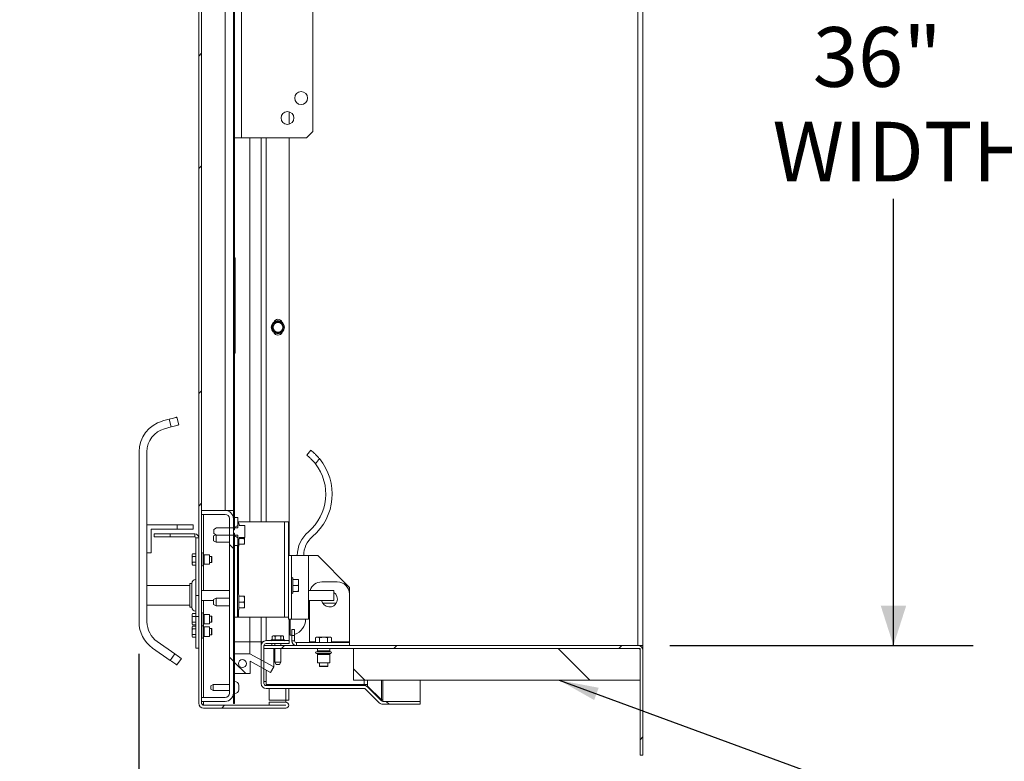
# Model space of a CAD drawing. Units: inches. Extents: x 0.1 to 10.8, y -1.2 to 8.4.
# Drawn here: x 5.2 to 6.8, y 5.4 to 6.6 of the extents above; entities that cross this region are included whole.
import ezdxf

# ---------------------------------------------------------------- set-up
doc = ezdxf.new("R2010")
doc.units = ezdxf.units.IN
doc.header["$MEASUREMENT"] = 0
doc.layers.add('FORMAT', color=7, linetype='Continuous')
doc.styles.add('SLDTEXTSTYLE0', font='TXT', dxfattribs={"width": 0.75})
doc.dimstyles.new('SLDDIMSTYLE0', dxfattribs={"dimtxt": 0.09375, "dimasz": 0.0625, "dimexe": 0, "dimexo": 0.0625, "dimgap": 0.023438, "dimtad": 0, "dimtih": 1, "dimtoh": 1, "dimlfac": 20, "dimrnd": 1e-09, "dimzin": 12, "dimdsep": 46, "dimtxsty": 'SLDTEXTSTYLE0', "dimsah": 1, "dimcen": 0.09, "dimadec": 0, "dimazin": 3, "dimtfac": 1, "dimtofl": 0, "dimtmove": 0, "dimatfit": 3, "dimfxl": 0, "dimfrac": 2, "dimtolj": 1, "dimtzin": 12, "dimarcsym": 0})
doc.dimstyles.new('SLDDIMSTYLE1', dxfattribs={"dimtxt": 0, "dimasz": 0.0625, "dimexe": 0, "dimexo": 0.0625, "dimgap": 0, "dimtad": 0, "dimtih": 1, "dimtoh": 1, "dimdec": 0, "dimrnd": 1e-09, "dimzin": 0, "dimdsep": 46, "dimtxsty": 'Standard', "dimsah": 1, "dimcen": 0.09, "dimadec": 0, "dimazin": 0, "dimtfac": 0.0625, "dimtdec": 0, "dimtofl": 0, "dimtmove": 0, "dimatfit": 3, "dimfxl": 0, "dimfrac": 2, "dimtolj": 1, "dimtzin": 0, "dimarcsym": 0})
doc.dimstyles.new('SLDDIMSTYLE3', dxfattribs={"dimtxt": 0.09375, "dimasz": 0.0625, "dimexe": 0, "dimexo": 0.0625, "dimgap": 0.023438, "dimtad": 0, "dimtih": 1, "dimtoh": 1, "dimlfac": 20, "dimrnd": 1e-09, "dimzin": 12, "dimdsep": 46, "dimtxsty": 'SLDTEXTSTYLE0', "dimsah": 1, "dimcen": 0.09, "dimadec": 0, "dimazin": 3, "dimtfac": 1, "dimtmove": 0, "dimatfit": 0, "dimfxl": 0, "dimfrac": 2, "dimtolj": 1, "dimtzin": 12, "dimarcsym": 0})

# ---------------------------------------------------------------- blocks, each defined once
blk = doc.blocks.new('*D33')
at = {"layer": 'FORMAT', "color": 7}
for p, q in [((6.2266, 7.421), (6.7031, 7.421)), ((6.5781, 7.421), (6.5781, 6.6205)), ((6.5781, 5.621), (6.5781, 6.3228)), ((6.2266, 5.621), (6.7031, 5.621))]:
    blk.add_line(p, q, dxfattribs=at)
for points in [[(6.5781, 7.421), (6.5581, 7.3585), (6.5981, 7.3585)], [(6.5781, 5.621), (6.5981, 5.6835), (6.5581, 5.6835)]]:
    blk.add_solid(points, dxfattribs=at)
at = {"layer": 'FORMAT', "color": 7, "char_height": 0.09375, "attachment_point": 1, "style": 'SLDTEXTSTYLE0'}
for s, insert in [('36"', (6.4514, 6.5925, 0.3262)), ('WIDTH', (6.3881, 6.4437, 0.3262))]:
    blk.add_mtext(s, dxfattribs=dict(at, insert=insert))
blk = doc.blocks.new('*D34')
at = {"layer": 'FORMAT'}
for p, q in [((5.3926, 5.608), (5.3926, 5.0045)), ((6.1844, 5.3985), (6.1844, 5.0045)), ((5.3926, 5.1295), (5.2051, 5.1295)), ((6.1844, 5.1295), (6.3719, 5.1295))]:
    blk.add_line(p, q, dxfattribs=at)
for points in [[(5.3926, 5.1295), (5.3301, 5.1495), (5.3301, 5.1095)], [(6.1844, 5.1295), (6.2469, 5.1095), (6.2469, 5.1495)]]:
    blk.add_solid(points, dxfattribs=at)
at = {"layer": 'FORMAT', "insert": (5.4786, 5.1759, 0.3262), "char_height": 0.09375, "attachment_point": 1, "style": 'SLDTEXTSTYLE0'}
blk.add_mtext('15 13/16"', dxfattribs=at)

msp = doc.modelspace()

# ---------------------------------------------------------------- hatches: boundary and pattern name
at = {"linetype": 'Continuous', "lineweight": 0}
h = msp.add_hatch(dxfattribs=at)
h.set_pattern_fill('ANSI32', style=0)
edge = h.paths.add_edge_path(flags=0)
edge.add_line((5.57839, 7.52231), (5.60479, 7.52231))
edge.add_arc((5.60479, 7.52691), 0.0046, 270, 450)
edge.add_line((5.60479, 7.53151), (5.49419, 7.53151))
edge.add_arc((5.49419, 7.52371), 0.0078, 90, 180)
edge.add_line((5.48639, 7.52371), (5.48639, 5.53031))
edge.add_arc((5.49419, 5.53031), 0.0078, 180, 270)
edge.add_line((5.49419, 5.52251), (5.62329, 5.52251))
edge.add_arc((5.62329, 5.52711), 0.0046, 270, 450)
edge.add_line((5.62329, 5.53171), (5.59689, 5.53171))
edge.add_line((5.59689, 5.53171), (5.59689, 5.52721))
edge.add_line((5.59689, 5.52721), (5.62329, 5.52721))
edge.add_arc((5.62329, 5.52711), 0.0001, -90, 90, ccw=False)
edge.add_line((5.62329, 5.52701), (5.49419, 5.52701))
edge.add_arc((5.49419, 5.53031), 0.0033, 180, 270, ccw=False)
edge.add_line((5.49089, 5.53031), (5.49089, 7.52371))
edge.add_arc((5.49419, 7.52371), 0.0033, 90, 180, ccw=False)
edge.add_line((5.49419, 7.52701), (5.60479, 7.52701))
edge.add_arc((5.60479, 7.52691), 0.0001, -90, 90, ccw=False)
edge.add_line((5.60479, 7.52681), (5.57839, 7.52681))
edge.add_line((5.57839, 7.52681), (5.57839, 7.52231))
h = msp.add_hatch(dxfattribs=at)
h.set_pattern_fill('ANSI32', style=0)
h.paths.add_polyline_path([(5.54289, 5.80253), (5.54289, 7.52401), (5.54089, 7.52401), (5.54089, 5.80253)], flags=0)
h = msp.add_hatch(dxfattribs=at)
h.set_pattern_fill('ANSI34', angle=90, style=0)
h.paths.add_polyline_path([(5.54309, 6.08001), (5.54309, 6.23001), (5.54289, 6.23001), (5.54289, 6.08001)], flags=0)
h = msp.add_hatch(dxfattribs=at)
h.set_pattern_fill('ANSI34', angle=90, style=0)
h.paths.add_polyline_path([(5.54359, 6.22751), (5.54359, 6.23001), (5.54309, 6.23001), (5.54309, 6.22751)], flags=0)
h = msp.add_hatch(dxfattribs=at)
h.set_pattern_fill('ANSI34', style=0)
h.paths.add_polyline_path([(5.54359, 6.22751), (5.54309, 6.22751), (5.54309, 6.22501), (5.54359, 6.22501)], flags=0)
h = msp.add_hatch(dxfattribs=at)
h.set_pattern_fill('ANSI34', angle=90, style=0)
h.paths.add_polyline_path([(5.54309, 6.22501), (5.54309, 6.08501), (5.54359, 6.08501), (5.54359, 6.22501)], flags=0)
h = msp.add_hatch(dxfattribs=at)
h.set_pattern_fill('ANSI34', style=0)
h.paths.add_polyline_path([(5.54359, 6.08501), (5.54309, 6.08501), (5.54309, 6.08251), (5.54359, 6.08251)], flags=0)
h = msp.add_hatch(dxfattribs=at)
h.set_pattern_fill('ANSI34', angle=90, style=0)
h.paths.add_polyline_path([(5.54309, 6.08251), (5.54309, 6.08001), (5.54359, 6.08001), (5.54359, 6.08251)], flags=0)
h = msp.add_hatch(dxfattribs=at)
h.set_pattern_fill('ANSI32', angle=90, style=0)
edge = h.paths.add_edge_path(flags=0)
edge.add_arc((5.52799, 5.82036), 0.0129, 0, 90)
edge.add_line((5.52799, 5.83326), (5.49089, 5.83326))
edge.add_line((5.49089, 5.83326), (5.49089, 5.82701))
edge.add_line((5.49089, 5.82701), (5.52799, 5.82701))
edge.add_arc((5.52799, 5.82036), 0.00665, 0, 90, ccw=False)
edge.add_line((5.53464, 5.82036), (5.53464, 5.54616))
edge.add_arc((5.52799, 5.54616), 0.00665, -90, 0, ccw=False)
edge.add_line((5.52799, 5.53951), (5.49089, 5.53951))
edge.add_line((5.49089, 5.53951), (5.49089, 5.53326))
edge.add_line((5.49089, 5.53326), (5.52799, 5.53326))
edge.add_arc((5.52799, 5.54616), 0.0129, 270, 360)
edge.add_line((5.54089, 5.54616), (5.54089, 5.82036))
h = msp.add_hatch(dxfattribs=at)
h.set_pattern_fill('ANSI32', angle=90, style=0)
edge = h.paths.add_edge_path(flags=0)
edge.add_line((5.54809, 5.80967), (5.54809, 5.82188))
edge.add_line((5.54809, 5.82188), (5.54289, 5.82188))
edge.add_line((5.54289, 5.82188), (5.54289, 5.80667))
edge.add_line((5.54289, 5.80667), (5.54309, 5.80667))
edge.add_spline(control_points=[(5.54309, 5.80667), (5.54475, 5.80768), (5.54641, 5.80868), (5.54809, 5.80967)], knot_values=[0.0211621, 0.0211621, 0.0211621, 0.0211621, 0.0241016, 0.0241016, 0.0241016, 0.0241016], weights=[1, 1, 1, 1], degree=3, periodic=0)
h = msp.add_hatch(dxfattribs=at)
h.set_pattern_fill('ANSI32', style=0)
edge = h.paths.add_edge_path(flags=0)
edge.add_line((5.54989, 5.79063), (5.55869, 5.79063))
edge.add_spline(control_points=[(5.55869, 5.79063), (5.55875, 5.79075), (5.55882, 5.79086), (5.55889, 5.79098)], knot_values=[0.0030694, 0.0030694, 0.0030694, 0.0030694, 0.0032745, 0.0032745, 0.0032745, 0.0032745], weights=[1, 1, 1, 1], degree=3, periodic=0)
edge.add_line((5.55889, 5.79098), (5.55889, 5.80904))
edge.add_spline(control_points=[(5.55889, 5.80904), (5.55882, 5.80916), (5.55875, 5.80927), (5.55869, 5.80939)], knot_values=[0.0025002, 0.0025002, 0.0025002, 0.0025002, 0.0027052, 0.0027052, 0.0027052, 0.0027052], weights=[1, 1, 1, 1], degree=3, periodic=0)
edge.add_line((5.55869, 5.80939), (5.54989, 5.80939))
edge.add_line((5.54989, 5.80939), (5.54989, 5.81129))
edge.add_spline(control_points=[(5.54989, 5.81129), (5.54989, 5.81129), (5.54989, 5.8113), (5.54989, 5.8113), (5.54988, 5.81141), (5.54986, 5.81153), (5.54983, 5.81164), (5.54979, 5.81174), (5.54973, 5.81184), (5.54966, 5.81193), (5.54959, 5.81202), (5.54951, 5.81209), (5.54941, 5.81215), (5.54932, 5.81221), (5.54922, 5.81226), (5.54911, 5.81228), (5.549, 5.81231), (5.54889, 5.81231), (5.54878, 5.8123), (5.54867, 5.81229), (5.54855, 5.81225), (5.54845, 5.81221), (5.54835, 5.81216), (5.54826, 5.81209), (5.54818, 5.81201), (5.5481, 5.81192), (5.54803, 5.81183), (5.54798, 5.81172), (5.54793, 5.81161), (5.5479, 5.8115), (5.54789, 5.81138), (5.54789, 5.81135), (5.54789, 5.81132), (5.54789, 5.81129)], knot_values=[0.0009725, 0.0009725, 0.0009725, 0.0009725, 0.0009787, 0.0009787, 0.0009787, 0.0011545, 0.0011545, 0.0011545, 0.0013274, 0.0013274, 0.0013274, 0.0014979, 0.0014979, 0.0014979, 0.0016673, 0.0016673, 0.0016673, 0.0018374, 0.0018374, 0.0018374, 0.0020096, 0.0020096, 0.0020096, 0.0021849, 0.0021849, 0.0021849, 0.002363, 0.002363, 0.002363, 0.0025422, 0.0025422, 0.0025422, 0.0025907, 0.0025907, 0.0025907, 0.0025907], weights=[1, 1, 1, 1, 1, 1, 1, 1, 1, 1, 1, 1, 1, 1, 1, 1, 1, 1, 1, 1, 1, 1, 1, 1, 1, 1, 1, 1, 1, 1, 1, 1, 1, 1], degree=3, periodic=0)
edge.add_line((5.54789, 5.81129), (5.54789, 5.80563))
edge.add_line((5.54789, 5.80563), (5.51414, 5.80563))
edge.add_spline(control_points=[(5.51414, 5.80563), (5.51287, 5.80484), (5.5116, 5.80404), (5.51039, 5.80318)], knot_values=[0.0045078, 0.0045078, 0.0045078, 0.0045078, 0.006784, 0.006784, 0.006784, 0.006784], weights=[1, 1, 1, 1], degree=3, periodic=0)
edge.add_line((5.51039, 5.80318), (5.51039, 5.79684))
edge.add_spline(control_points=[(5.51039, 5.79684), (5.5116, 5.79598), (5.51287, 5.79518), (5.51414, 5.79439)], knot_values=[0.0111991, 0.0111991, 0.0111991, 0.0111991, 0.0134551, 0.0134551, 0.0134551, 0.0134551], weights=[1, 1, 1, 1], degree=3, periodic=0)
edge.add_line((5.51414, 5.79439), (5.54789, 5.79439))
edge.add_line((5.54789, 5.79439), (5.54789, 5.78873))
edge.add_spline(control_points=[(5.54789, 5.78873), (5.54789, 5.78873), (5.54789, 5.78873), (5.54789, 5.78872), (5.54789, 5.78861), (5.54791, 5.78849), (5.54795, 5.78839), (5.54798, 5.78828), (5.54804, 5.78818), (5.54811, 5.78809), (5.54818, 5.788), (5.54827, 5.78792), (5.54836, 5.78786), (5.54842, 5.78783), (5.54848, 5.7878), (5.54854, 5.78778), (5.54864, 5.78774), (5.54876, 5.78772), (5.54887, 5.78771), (5.54898, 5.78771), (5.54909, 5.78773), (5.5492, 5.78776), (5.5493, 5.7878), (5.54941, 5.78785), (5.5495, 5.78792), (5.54959, 5.788), (5.54967, 5.78808), (5.54973, 5.78818), (5.54979, 5.78828), (5.54983, 5.78839), (5.54986, 5.7885), (5.54988, 5.78858), (5.54989, 5.78866), (5.54989, 5.78873)], knot_values=[0.0027105, 0.0027105, 0.0027105, 0.0027105, 0.0027151, 0.0027151, 0.0027151, 0.002891, 0.002891, 0.002891, 0.0030646, 0.0030646, 0.0030646, 0.0032384, 0.0032384, 0.0032384, 0.0033392, 0.0033392, 0.0033392, 0.0035088, 0.0035088, 0.0035088, 0.00368, 0.00368, 0.00368, 0.0038541, 0.0038541, 0.0038541, 0.0040312, 0.0040312, 0.0040312, 0.0042101, 0.0042101, 0.0042101, 0.0043283, 0.0043283, 0.0043283, 0.0043283], weights=[1, 1, 1, 1, 1, 1, 1, 1, 1, 1, 1, 1, 1, 1, 1, 1, 1, 1, 1, 1, 1, 1, 1, 1, 1, 1, 1, 1, 1, 1, 1, 1, 1, 1], degree=3, periodic=0)
edge.add_line((5.54989, 5.78873), (5.54989, 5.79063))
h = msp.add_hatch(dxfattribs=at)
h.set_pattern_fill('ANSI32', style=0)
h.paths.add_polyline_path([(5.54089, 5.79749), (5.54089, 5.53001), (5.54289, 5.53001), (5.54289, 5.79749)], flags=0)
h = msp.add_hatch(dxfattribs=at)
h.set_pattern_fill('ANSI32', angle=90, style=0)
edge = h.paths.add_edge_path(flags=0)
edge.add_line((5.54289, 5.77813), (5.54809, 5.77813))
edge.add_line((5.54809, 5.77813), (5.54809, 5.79035))
edge.add_spline(control_points=[(5.54809, 5.79035), (5.54641, 5.79134), (5.54475, 5.79234), (5.54309, 5.79335)], knot_values=[0.0072277, 0.0072277, 0.0072277, 0.0072277, 0.0101892, 0.0101892, 0.0101892, 0.0101892], weights=[1, 1, 1, 1], degree=3, periodic=0)
edge.add_line((5.54309, 5.79335), (5.54289, 5.79335))
edge.add_line((5.54289, 5.79335), (5.54289, 5.77813))
h = msp.add_hatch(dxfattribs=at)
h.set_pattern_fill('ANSI32', angle=90, style=0)
edge = h.paths.add_edge_path(flags=0)
edge.add_arc((5.77575, 5.53651), 0.0078, 225, 270)
edge.add_line((5.77575, 5.52871), (5.83439, 5.52871))
edge.add_line((5.83439, 5.52871), (5.83439, 5.53321))
edge.add_line((5.83439, 5.53321), (5.77575, 5.53321))
edge.add_arc((5.77575, 5.53651), 0.0033, 225, 270, ccw=False)
edge.add_line((5.77342, 5.53418), (5.75179, 5.55581))
edge.add_arc((5.74628, 5.55029), 0.0078, 45, 90)
edge.add_line((5.74628, 5.55809), (5.59219, 5.55809))
edge.add_arc((5.59219, 5.56139), 0.0033, 180, 270, ccw=False)
edge.add_line((5.58889, 5.56139), (5.58889, 5.62079))
edge.add_arc((5.59219, 5.62079), 0.0033, 90, 180, ccw=False)
edge.add_line((5.59219, 5.62409), (5.62839, 5.62409))
edge.add_line((5.62839, 5.62409), (5.62839, 5.62859))
edge.add_line((5.62839, 5.62859), (5.59219, 5.62859))
edge.add_arc((5.59219, 5.62079), 0.0078, 90, 180)
edge.add_line((5.58439, 5.62079), (5.58439, 5.56139))
edge.add_arc((5.59219, 5.56139), 0.0078, 180, 270)
edge.add_line((5.59219, 5.55359), (5.74628, 5.55359))
edge.add_arc((5.74628, 5.55029), 0.0033, 45, 90, ccw=False)
edge.add_line((5.74861, 5.55262), (5.77024, 5.531))
h = msp.add_hatch(dxfattribs=at)
h.set_pattern_fill('ANSI32', style=0)
edge = h.paths.add_edge_path(flags=0)
edge.add_line((6.17659, 5.62099), (5.58889, 5.62099))
edge.add_line((5.58889, 5.62099), (5.58889, 5.61649))
edge.add_line((5.58889, 5.61649), (6.17659, 5.61649))
edge.add_arc((6.17659, 5.61319), 0.0033, 0, 90, ccw=False)
edge.add_line((6.17989, 5.61319), (6.17989, 5.44849))
edge.add_line((6.17989, 5.44849), (6.18439, 5.44849))
edge.add_line((6.18439, 5.44849), (6.18439, 5.61319))
edge.add_arc((6.17659, 5.61319), 0.0078, 0, 90)
h = msp.add_hatch(dxfattribs=at)
h.set_pattern_fill('ANSI32', angle=90, style=0)
h.paths.add_polyline_path([(5.72989, 5.56649), (6.17989, 5.56649), (6.17989, 5.61649), (5.72989, 5.61649)], flags=0)
h = msp.add_hatch(dxfattribs=at)
h.set_pattern_fill('ANSI32', angle=90, style=0)
h.paths.add_polyline_path([(5.59939, 5.57851), (5.60423, 5.58726), (5.56679, 5.60801), (5.54289, 5.60801), (5.54289, 5.57701), (5.56739, 5.57701), (5.56739, 5.59625)], flags=0)
edge = h.paths.add_edge_path(flags=0)
edge.add_arc((5.55514, 5.59251), 0.00625, 0, 360)

# ---------------------------------------------------------------- linework, layer by layer
at = {"color": 7, "linetype": 'Continuous', "lineweight": 15}
for p, q in [((5.48639, 7.52371), (5.48639, 5.53031)), ((5.49089, 7.52371), (5.49089, 5.53031)), ((5.54089, 5.80253), (5.54089, 7.52401)), ((5.54289, 5.80253), (5.54289, 7.52401)), ((6.17659, 5.62099), (6.17659, 7.42099)), ((6.18439, 7.42099), (6.18439, 5.62099)), ((5.55387, 6.41851), (5.55387, 7.31851)), ((5.52799, 7.31451), (5.52799, 5.83326)), ((5.66589, 6.42851), (5.66589, 7.30851)), ((5.62839, 6.4596), (5.62839, 6.43992)), ((5.65589, 6.41851), (5.66589, 6.42851)), ((5.55387, 6.41851), (5.54289, 6.41851)), ((5.65589, 6.41851), (5.55387, 6.41851)), ((5.56679, 6.41851), (5.56679, 5.81526)), ((5.58439, 5.81526), (5.58439, 6.41851)), ((5.62839, 6.41851), (5.62839, 5.76226)), ((5.54289, 6.23001), (5.54289, 6.08001)), ((5.54309, 6.23001), (5.54289, 6.23001)), ((5.54359, 6.23001), (5.54309, 6.23001)), ((5.54309, 6.23001), (5.54309, 6.22751)), ((5.54309, 6.23001), (5.54309, 6.08001)), ((5.54359, 6.22751), (5.54309, 6.22751)), ((5.54309, 6.22751), (5.54309, 6.22501)), ((5.54359, 6.22501), (5.54309, 6.22501)), ((5.54309, 6.22501), (5.54309, 6.08501)), ((5.54359, 6.23001), (5.54359, 6.22751)), ((5.54359, 6.22751), (5.54359, 6.22501)), ((5.54359, 6.22501), (5.54359, 6.08501)), ((5.54309, 6.08501), (5.54359, 6.08501)), ((5.54309, 6.08501), (5.54309, 6.08251)), ((5.54309, 6.08251), (5.54359, 6.08251)), ((5.54309, 6.08251), (5.54309, 6.08001)), ((5.54359, 6.08501), (5.54359, 6.08251)), ((5.54359, 6.08251), (5.54359, 6.08001)), ((5.54289, 6.08001), (5.54309, 6.08001)), ((5.54309, 6.08001), (5.54359, 6.08001)), ((5.4297, 5.97369), (5.43991, 5.97642)), ((5.44315, 5.96435), (5.43991, 5.97642)), ((5.45199, 5.97966), (5.45522, 5.96759)), ((5.43293, 5.96161), (5.44315, 5.96435)), ((5.65638, 5.91988), (5.66254, 5.92776)), ((5.39264, 5.658), (5.39264, 5.92539)), ((5.40514, 5.658), (5.40514, 5.92539)), ((5.67606, 5.91461), (5.66973, 5.90652)), ((5.49089, 5.82701), (5.49089, 5.83326)), ((5.52799, 5.83326), (5.49089, 5.83326)), ((5.52799, 5.83326), (5.54089, 5.83326)), ((5.52799, 5.82701), (5.49089, 5.82701)), ((5.53464, 5.54616), (5.53464, 5.82036)), ((5.54089, 5.54616), (5.54089, 5.82036)), ((5.54289, 5.82188), (5.54289, 5.80667)), ((5.54809, 5.82188), (5.54289, 5.82188)), ((5.54809, 5.80967), (5.54809, 5.82188)), ((5.40514, 5.81051), (5.40514, 5.76651)), ((5.45264, 5.81051), (5.40514, 5.81051)), ((5.41164, 5.76651), (5.41164, 5.80401)), ((5.41164, 5.80401), (5.45264, 5.80401)), ((5.45264, 5.80401), (5.45264, 5.81051)), ((5.45264, 5.81051), (5.47764, 5.81051)), ((5.47764, 5.80401), (5.45264, 5.80401)), ((5.47764, 5.80401), (5.47764, 5.81051)), ((5.51039, 5.80318), (5.51414, 5.80563)), ((5.51039, 5.79684), (5.51039, 5.80318)), ((5.51414, 5.80563), (5.54789, 5.80563)), ((5.54089, 5.80253), (5.54289, 5.80253)), ((5.54289, 5.80667), (5.54309, 5.80667)), ((5.54809, 5.80967), (5.54309, 5.80667)), ((5.54309, 5.80563), (5.54309, 5.80667)), ((5.54789, 5.80563), (5.54789, 5.81129)), ((5.54882, 5.81526), (5.54809, 5.81526)), ((5.54882, 5.81526), (5.62145, 5.81526)), ((5.54989, 5.81129), (5.54989, 5.80939)), ((5.55869, 5.80939), (5.54989, 5.80939)), ((5.55889, 5.80904), (5.55869, 5.80939)), ((5.55889, 5.80904), (5.55889, 5.79098)), ((5.62145, 5.66526), (5.62145, 5.81526)), ((5.62145, 5.81526), (5.62739, 5.81526)), ((5.62739, 5.81526), (5.62739, 5.66526)), ((5.41639, 5.79171), (5.41639, 5.79621)), ((5.41639, 5.79621), (5.44139, 5.79621)), ((5.44139, 5.79171), (5.41639, 5.79171)), ((5.44139, 5.79621), (5.44139, 5.79171)), ((5.48044, 5.79621), (5.44139, 5.79621)), ((5.48044, 5.79171), (5.44139, 5.79171)), ((5.48044, 5.79171), (5.48044, 5.79621)), ((5.48189, 5.79026), (5.48639, 5.79026)), ((5.48189, 5.69976), (5.48189, 5.79026)), ((5.51317, 5.79502), (5.50987, 5.79312)), ((5.50987, 5.78535), (5.50987, 5.79312)), ((5.51414, 5.79439), (5.51039, 5.79684)), ((5.51362, 5.79473), (5.51362, 5.78318)), ((5.54789, 5.79439), (5.51414, 5.79439)), ((5.54289, 5.79749), (5.54089, 5.79749)), ((5.54089, 5.53001), (5.54089, 5.79749)), ((5.54289, 5.53001), (5.54289, 5.79749)), ((5.54289, 5.79335), (5.54289, 5.77813)), ((5.54309, 5.79335), (5.54289, 5.79335)), ((5.54309, 5.79335), (5.54309, 5.79439)), ((5.54309, 5.79335), (5.54809, 5.79035)), ((5.54789, 5.78873), (5.54789, 5.79439)), ((5.54809, 5.77813), (5.54809, 5.79035)), ((5.54937, 5.77773), (5.54937, 5.78783)), ((5.54989, 5.79063), (5.54989, 5.78873)), ((5.54989, 5.79063), (5.55869, 5.79063)), ((5.55758, 5.78923), (5.54989, 5.78923)), ((5.55837, 5.78549), (5.55837, 5.79063)), ((5.55869, 5.79063), (5.55889, 5.79098)), ((5.50987, 5.78535), (5.51362, 5.78318)), ((5.51362, 5.78318), (5.53464, 5.78318)), ((5.54289, 5.77813), (5.54809, 5.77813)), ((5.54737, 5.77813), (5.54737, 5.66526)), ((5.55758, 5.77998), (5.54937, 5.77998)), ((5.55837, 5.78549), (5.55837, 5.78373)), ((5.55837, 5.77998), (5.55837, 5.78373)), ((5.40514, 5.76651), (5.41164, 5.76651)), ((5.47686, 5.76512), (5.47614, 5.76387)), ((5.47614, 5.76387), (5.47614, 5.74865)), ((5.47686, 5.76512), (5.48189, 5.76512)), ((5.47686, 5.76069), (5.48189, 5.76069)), ((5.50364, 5.76366), (5.49514, 5.76366)), ((5.50364, 5.75626), (5.50364, 5.76366)), ((5.50639, 5.76101), (5.50364, 5.76101)), ((5.50364, 5.74886), (5.50364, 5.75626)), ((5.50689, 5.76072), (5.50639, 5.76101)), ((5.50639, 5.75151), (5.50639, 5.76101)), ((5.50689, 5.76072), (5.50689, 5.7518)), ((5.63239, 5.76226), (5.62739, 5.76226)), ((5.63239, 5.66226), (5.63239, 5.76226)), ((5.63239, 5.76226), (5.65889, 5.76226)), ((5.67339, 5.76226), (5.65889, 5.76226)), ((5.65889, 5.76226), (5.65889, 5.66226)), ((5.72339, 5.71226), (5.67339, 5.76226)), ((5.47614, 5.74865), (5.47686, 5.7474)), ((5.47686, 5.75183), (5.48189, 5.75183)), ((5.47686, 5.7474), (5.48189, 5.7474)), ((5.49514, 5.74886), (5.50364, 5.74886)), ((5.50364, 5.75151), (5.50639, 5.75151)), ((5.50639, 5.75151), (5.50689, 5.7518)), ((5.63439, 5.70376), (5.63439, 5.72676)), ((5.64259, 5.72451), (5.63439, 5.72451)), ((5.64339, 5.72077), (5.64339, 5.72451)), ((5.47251, 5.71538), (5.40514, 5.71538)), ((5.47564, 5.71851), (5.47251, 5.71851)), ((5.47251, 5.71851), (5.47251, 5.68101)), ((5.47564, 5.71851), (5.47564, 5.68101)), ((5.64259, 5.71526), (5.63439, 5.71526)), ((5.64339, 5.72077), (5.64339, 5.719)), ((5.64339, 5.71152), (5.64339, 5.719)), ((5.64339, 5.71152), (5.64339, 5.70975)), ((5.64339, 5.70601), (5.64339, 5.70975)), ((5.67964, 5.72099), (5.70414, 5.72099)), ((5.72339, 5.67476), (5.72339, 5.71226)), ((5.48189, 5.69976), (5.48639, 5.69976)), ((5.48189, 5.66676), (5.48189, 5.69976)), ((5.53464, 5.70757), (5.49089, 5.70757)), ((5.51362, 5.69528), (5.50987, 5.69312)), ((5.53464, 5.69528), (5.51362, 5.69528)), ((5.51362, 5.69528), (5.51362, 5.68318)), ((5.54937, 5.67773), (5.54937, 5.70073)), ((5.55758, 5.69848), (5.54937, 5.69848)), ((5.55837, 5.69474), (5.55837, 5.69848)), ((5.55837, 5.69474), (5.55837, 5.69298)), ((5.64259, 5.70601), (5.63439, 5.70601)), ((5.69889, 5.70757), (5.65889, 5.70757)), ((5.69889, 5.69195), (5.69889, 5.70757)), ((5.72314, 5.70199), (5.72314, 5.62692)), ((5.40514, 5.68413), (5.47251, 5.68413)), ((5.47251, 5.68101), (5.47564, 5.68101)), ((5.50987, 5.69195), (5.49089, 5.69195)), ((5.50987, 5.68535), (5.50987, 5.69312)), ((5.50987, 5.68535), (5.51362, 5.68318)), ((5.51362, 5.68318), (5.53464, 5.68318)), ((5.55758, 5.68923), (5.54937, 5.68923)), ((5.55758, 5.67998), (5.54937, 5.67998)), ((5.55837, 5.68549), (5.55837, 5.69298)), ((5.55837, 5.68549), (5.55837, 5.68373)), ((5.55837, 5.67998), (5.55837, 5.68373)), ((5.69889, 5.69195), (5.65889, 5.69195)), ((5.66064, 5.62692), (5.66064, 5.69195)), ((5.68564, 5.68726), (5.69814, 5.68726)), ((5.47686, 5.67112), (5.47614, 5.66987)), ((5.47614, 5.66987), (5.47614, 5.65465)), ((5.47686, 5.67112), (5.48189, 5.67112)), ((5.47686, 5.66669), (5.48189, 5.66669)), ((5.48189, 5.66676), (5.48639, 5.66676)), ((5.48189, 5.61676), (5.48189, 5.66676)), ((5.50364, 5.66966), (5.49514, 5.66966)), ((5.50364, 5.66226), (5.50364, 5.66966)), ((5.50639, 5.66701), (5.50364, 5.66701)), ((5.50689, 5.66672), (5.50639, 5.66701)), ((5.50639, 5.65751), (5.50639, 5.66701)), ((5.50689, 5.66672), (5.50689, 5.6578)), ((5.54289, 5.66526), (5.54737, 5.66526)), ((5.54737, 5.66526), (5.54882, 5.66526)), ((5.62145, 5.66526), (5.54882, 5.66526)), ((5.56679, 5.66526), (5.56679, 5.62701)), ((5.58439, 5.62653), (5.58439, 5.66526)), ((5.62739, 5.66526), (5.62145, 5.66526)), ((5.62739, 5.66526), (5.62739, 5.66226)), ((5.65889, 5.67476), (5.66064, 5.67476)), ((5.72314, 5.67476), (5.72339, 5.67476)), ((5.47614, 5.65465), (5.47686, 5.6534)), ((5.47686, 5.65162), (5.47614, 5.65037)), ((5.47614, 5.65037), (5.47614, 5.63515)), ((5.47686, 5.65783), (5.48189, 5.65783)), ((5.47686, 5.6534), (5.48189, 5.6534)), ((5.47686, 5.65162), (5.48189, 5.65162)), ((5.47686, 5.64719), (5.48189, 5.64719)), ((5.49092, 5.65251), (5.49089, 5.65246)), ((5.49514, 5.65486), (5.50364, 5.65486)), ((5.50364, 5.65016), (5.49514, 5.65016)), ((5.50364, 5.65486), (5.50364, 5.66226)), ((5.50364, 5.65751), (5.50639, 5.65751)), ((5.50364, 5.64276), (5.50364, 5.65016)), ((5.50639, 5.64751), (5.50364, 5.64751)), ((5.50639, 5.65751), (5.50689, 5.6578)), ((5.50689, 5.64722), (5.50639, 5.64751)), ((5.50639, 5.63801), (5.50639, 5.64751)), ((5.50689, 5.64722), (5.50689, 5.6383)), ((5.62739, 5.66226), (5.63239, 5.66226)), ((5.62839, 5.66226), (5.62839, 5.62859)), ((5.63039, 5.66226), (5.63039, 5.63728)), ((5.63239, 5.66226), (5.65889, 5.66226)), ((5.47614, 5.63515), (5.47686, 5.6339)), ((5.47686, 5.63833), (5.48189, 5.63833)), ((5.47686, 5.6339), (5.48189, 5.6339)), ((5.49514, 5.63536), (5.50364, 5.63536)), ((5.50364, 5.63536), (5.50364, 5.64276)), ((5.50364, 5.63801), (5.50639, 5.63801)), ((5.50639, 5.63801), (5.50689, 5.6383)), ((5.60325, 5.63614), (5.60188, 5.63535)), ((5.60188, 5.63535), (5.60188, 5.63014)), ((5.61089, 5.63614), (5.60325, 5.63614)), ((5.60638, 5.63535), (5.60638, 5.63014)), ((5.61852, 5.63614), (5.61089, 5.63614)), ((5.61539, 5.63535), (5.61539, 5.63014)), ((5.61989, 5.63535), (5.61852, 5.63614)), ((5.61989, 5.63535), (5.61989, 5.63014)), ((5.63039, 5.63728), (5.63264, 5.63747)), ((5.63264, 5.64599), (5.63712, 5.64599)), ((5.63264, 5.63649), (5.63264, 5.64599)), ((5.63264, 5.63649), (5.63264, 5.62847)), ((5.63712, 5.63649), (5.63264, 5.63649)), ((5.63712, 5.64599), (5.63712, 5.63649)), ((5.63712, 5.63649), (5.63712, 5.62847)), ((5.67156, 5.63392), (5.67019, 5.63313)), ((5.67203, 5.63392), (5.67019, 5.63313)), ((5.67019, 5.63313), (5.67019, 5.62547)), ((5.67203, 5.63392), (5.67156, 5.63392)), ((5.67203, 5.63392), (5.67456, 5.63392)), ((5.68011, 5.63392), (5.67456, 5.63392)), ((5.67641, 5.63313), (5.67641, 5.62547)), ((5.68011, 5.63392), (5.68517, 5.63392)), ((5.69071, 5.63392), (5.68517, 5.63392)), ((5.69071, 5.63392), (5.68886, 5.63313)), ((5.68886, 5.63313), (5.68886, 5.62547)), ((5.69071, 5.63392), (5.69324, 5.63392)), ((5.69371, 5.63392), (5.69324, 5.63392)), ((5.69509, 5.63313), (5.69371, 5.63392)), ((5.69509, 5.63313), (5.69509, 5.62547)), ((5.41396, 5.61704), (5.44175, 5.59758)), ((5.42113, 5.62728), (5.44892, 5.60782)), ((5.48189, 5.61676), (5.48639, 5.61676)), ((5.54289, 5.62701), (5.56679, 5.62701)), ((5.56679, 5.62701), (5.56679, 5.60801)), ((5.58439, 5.62653), (5.5869, 5.62653)), ((5.58439, 5.62653), (5.58439, 5.62403)), ((5.58509, 5.62403), (5.58439, 5.62403)), ((5.58439, 5.62403), (5.58439, 5.62079)), ((5.58439, 5.56139), (5.58439, 5.62079)), ((5.58889, 5.62099), (5.58889, 5.61649)), ((6.17659, 5.62099), (5.58889, 5.62099)), ((5.58889, 5.56139), (5.58889, 5.62079)), ((6.17659, 5.61649), (5.58889, 5.61649)), ((5.59219, 5.62859), (5.62839, 5.62859)), ((5.59219, 5.62409), (5.62839, 5.62409)), ((5.62046, 5.63014), (5.60131, 5.63014)), ((5.60139, 5.62409), (5.60139, 5.62099)), ((5.60423, 5.61649), (5.60423, 5.58726)), ((5.60614, 5.62409), (5.60614, 5.62099)), ((5.60614, 5.61649), (5.60614, 5.59484)), ((5.61564, 5.62099), (5.61564, 5.62409)), ((5.61564, 5.59484), (5.61564, 5.61649)), ((5.62839, 5.62859), (5.62839, 5.62409)), ((5.63712, 5.62847), (5.63264, 5.62847)), ((5.72314, 5.62547), (5.64012, 5.62547)), ((5.64012, 5.62547), (5.64012, 5.62099)), ((5.66064, 5.62547), (5.66064, 5.62692)), ((5.67289, 5.61649), (5.67289, 5.61273)), ((5.69239, 5.61273), (5.69239, 5.61649)), ((5.72314, 5.62692), (5.72314, 5.62547)), ((5.72314, 5.62099), (5.72314, 5.62547)), ((5.72989, 5.56649), (5.72989, 5.61649)), ((6.17989, 5.61649), (5.72989, 5.61649)), ((6.18439, 5.62099), (6.17659, 5.62099)), ((6.17989, 5.62099), (6.17989, 5.62026)), ((6.17989, 5.61649), (6.17989, 5.56649)), ((6.18439, 5.61319), (6.18439, 5.62099)), ((5.44175, 5.59758), (5.44892, 5.60782)), ((5.54289, 5.57701), (5.54289, 5.60801)), ((5.56679, 5.60801), (5.54289, 5.60801)), ((5.60423, 5.58726), (5.56679, 5.60801)), ((5.67289, 5.60675), (5.67289, 5.59374)), ((5.69239, 5.59374), (5.69239, 5.60675)), ((6.17989, 5.61319), (6.17989, 5.44849)), ((6.18439, 5.61319), (6.18439, 5.44849)), ((5.45916, 5.60065), (5.45199, 5.59041)), ((5.56739, 5.59625), (5.59939, 5.57851)), ((5.56739, 5.59625), (5.56739, 5.57701)), ((5.59939, 5.57851), (5.60423, 5.58726)), ((5.60614, 5.59484), (5.6083, 5.59109)), ((5.60614, 5.59484), (5.61564, 5.59484)), ((5.61347, 5.59109), (5.6083, 5.59109)), ((5.61347, 5.59109), (5.61564, 5.59484)), ((5.67289, 5.59374), (5.69239, 5.59374)), ((5.67614, 5.59374), (5.67614, 5.58847)), ((5.67614, 5.58847), (5.67642, 5.58797)), ((5.67614, 5.58847), (5.68914, 5.58847)), ((5.68885, 5.58797), (5.67642, 5.58797)), ((5.68885, 5.58797), (5.68914, 5.58847)), ((5.68914, 5.58847), (5.68914, 5.59374)), ((5.54289, 5.57701), (5.56739, 5.57701)), ((5.50914, 5.55971), (5.50539, 5.55754)), ((5.50539, 5.55247), (5.50539, 5.55754)), ((5.53464, 5.55971), (5.50914, 5.55971)), ((5.50914, 5.55971), (5.50914, 5.55031)), ((5.59219, 5.56463), (5.58889, 5.56463)), ((5.59219, 5.56463), (5.59219, 5.55963)), ((5.59219, 5.55963), (5.74628, 5.55963)), ((5.59219, 5.55809), (5.74628, 5.55809)), ((5.59689, 5.55809), (5.59689, 5.55963)), ((5.62789, 5.55809), (5.62789, 5.55963)), ((6.17989, 5.56649), (5.72989, 5.56649)), ((5.75179, 5.55963), (5.74628, 5.55963)), ((5.74861, 5.55963), (5.74861, 5.55773)), ((5.75179, 5.55713), (5.75003, 5.55713)), ((5.75179, 5.55963), (5.75179, 5.55713)), ((5.75179, 5.55713), (5.77342, 5.53571)), ((5.75179, 5.55581), (5.77342, 5.53418)), ((5.83439, 5.56649), (5.83439, 5.53321)), ((5.49089, 5.53326), (5.49089, 5.53951)), ((5.49089, 5.53951), (5.52799, 5.53951)), ((5.50539, 5.55247), (5.50914, 5.55031)), ((5.50914, 5.55031), (5.53464, 5.55031)), ((5.54968, 5.55168), (5.54934, 5.55163)), ((5.59219, 5.55359), (5.74628, 5.55359)), ((5.59689, 5.53536), (5.59689, 5.55359)), ((5.62789, 5.53536), (5.62789, 5.55359)), ((5.74861, 5.55262), (5.77024, 5.531)), ((5.49089, 5.53326), (5.52799, 5.53326)), ((5.49419, 5.52736), (5.49196, 5.52791)), ((5.49419, 5.52736), (5.59689, 5.52736)), ((5.62329, 5.52701), (5.49419, 5.52701)), ((5.54089, 5.53001), (5.54289, 5.53001)), ((5.62329, 5.53536), (5.59689, 5.53536)), ((5.59689, 5.52721), (5.59689, 5.53171)), ((5.59689, 5.53171), (5.62329, 5.53171)), ((5.59689, 5.52721), (5.62329, 5.52721)), ((5.62329, 5.53536), (5.62789, 5.53536)), ((5.62329, 5.53536), (5.62329, 5.53171)), ((5.77342, 5.53571), (5.77189, 5.53571)), ((5.77575, 5.53571), (5.77342, 5.53571)), ((5.77575, 5.53321), (5.77575, 5.53571)), ((5.77575, 5.53321), (5.83439, 5.53321)), ((5.77575, 5.52871), (5.83439, 5.52871)), ((5.83439, 5.52871), (5.83439, 5.53321)), ((5.62329, 5.52251), (5.49419, 5.52251)), ((6.18439, 5.44849), (6.17989, 5.44849))]:
    msp.add_line(p, q, dxfattribs=at)
at = {"color": 8, "linetype": 'Continuous', "lineweight": 15}
for p, q in [((5.59219, 6.41851), (5.59219, 5.81526)), ((5.49419, 5.764), (5.49419, 5.82701)), ((5.54882, 5.8123), (5.54882, 5.81526)), ((5.54882, 5.70163), (5.54882, 5.77684)), ((5.49364, 5.75626), (5.49364, 5.76515)), ((5.49364, 5.74737), (5.49364, 5.75626)), ((5.49514, 5.76366), (5.49514, 5.75626)), ((5.49514, 5.75626), (5.49514, 5.74886)), ((5.49419, 5.70757), (5.49419, 5.74852)), ((5.49419, 5.67), (5.49419, 5.69195)), ((5.49364, 5.66226), (5.49364, 5.67115)), ((5.49514, 5.66966), (5.49514, 5.66226)), ((5.54882, 5.66526), (5.54882, 5.67684)), ((5.59219, 5.66526), (5.59219, 5.62859)), ((5.49364, 5.65337), (5.49364, 5.66226)), ((5.49364, 5.64276), (5.49364, 5.65165)), ((5.49419, 5.6505), (5.49419, 5.65452)), ((5.49514, 5.66226), (5.49514, 5.65486)), ((5.49514, 5.65016), (5.49514, 5.64276)), ((5.49364, 5.63387), (5.49364, 5.64276)), ((5.49419, 5.53951), (5.49419, 5.63502)), ((5.49514, 5.64276), (5.49514, 5.63536)), ((5.56679, 5.62701), (5.58439, 5.62701)), ((5.66064, 5.62692), (5.67019, 5.62692)), ((5.69509, 5.62692), (5.72314, 5.62692)), ((5.68264, 5.61124), (5.6715, 5.61124)), ((5.6715, 5.60824), (5.69377, 5.60824)), ((5.67289, 5.61273), (5.69239, 5.61273)), ((5.69239, 5.60675), (5.67289, 5.60675)), ((5.69377, 5.61124), (5.68264, 5.61124)), ((5.59219, 5.56463), (5.59219, 5.5825)), ((5.62329, 5.55963), (5.62329, 5.55809)), ((5.74628, 5.55963), (5.74628, 5.56649)), ((5.75179, 5.56649), (5.75179, 5.55963)), ((5.77342, 5.56649), (5.77342, 5.53571)), ((5.77575, 5.53571), (5.77575, 5.56649)), ((5.62329, 5.55359), (5.62329, 5.53536)), ((5.49419, 5.52736), (5.49419, 5.53326))]:
    msp.add_line(p, q, dxfattribs=at)
at = {"color": 7, "linetype": 'Continuous', "lineweight": 15, "flags": 128}
for points in [[(5.43991, 5.97642), (5.44227, 5.97706), (5.44453, 5.97766), (5.44662, 5.97822), (5.44845, 5.97871), (5.44995, 5.97911), (5.45107, 5.97941), (5.45175, 5.9796), (5.45199, 5.97966)], [(5.45522, 5.96759), (5.45499, 5.96752), (5.4543, 5.96734), (5.45319, 5.96704), (5.45168, 5.96664), (5.44986, 5.96615), (5.44777, 5.96559), (5.4455, 5.96498), (5.44315, 5.96435)], [(5.68071, 5.68827), (5.68264, 5.68762), (5.68564, 5.68726)], [(5.69814, 5.68726), (5.70113, 5.68762), (5.70291, 5.68821)], [(5.49364, 5.65165), (5.49352, 5.65222), (5.49335, 5.65251)], [(5.44892, 5.60782), (5.45091, 5.60642), (5.45283, 5.60508), (5.45461, 5.60384), (5.45616, 5.60275), (5.45743, 5.60186), (5.45838, 5.60119), (5.45896, 5.60079), (5.45916, 5.60065)], [(5.45199, 5.59041), (5.45179, 5.59055), (5.45121, 5.59096), (5.45026, 5.59162), (5.44899, 5.59251), (5.44744, 5.5936), (5.44567, 5.59484), (5.44374, 5.59618), (5.44175, 5.59758)]]:
    msp.add_lwpolyline(points, dxfattribs=at)
at = {"color": 7, "linetype": 'Continuous', "lineweight": 15}
for centre, radius in [((5.64739, 6.48101), 0.01015), ((5.62589, 6.44976), 0.01015), ((5.61089, 6.12099), 0.01035), ((5.61089, 6.12099), 0.00957), ((5.61089, 6.12099), 0.00763), ((5.55514, 5.59251), 0.00625)]:
    msp.add_circle(centre, radius, dxfattribs=at)
for centre, radius, start, end in [((5.61089, 6.12651), 0.00703, 20.65739, 159.34261), ((5.61089, 6.11551), 0.00703, 201.0722, 338.9278), ((5.44264, 5.92539), 0.05, 105, 180), ((5.44264, 5.92539), 0.0375, 105, 180), ((5.60864, 5.85884), 0.0875, 310.27787, 39.59622), ((5.60864, 5.85884), 0.0775, 310.27787, 37.96904), ((5.52799, 5.82036), 0.0129, 0, 90), ((5.52799, 5.82036), 0.00665, 0, 90), ((5.48044, 5.79026), 0.00595, 0, 90), ((5.48044, 5.79026), 0.00145, 0, 90), ((5.69048, 5.76226), 0.04909, 130.27787, 180), ((5.69048, 5.76226), 0.03909, 130.27787, 180), ((5.54837, 5.77773), 0.001, 180, 0), ((5.49214, 5.76513), 0.0015, 0.47747, 146.44269), ((5.49514, 5.76516), 0.0015, 180.47747, 270), ((5.49214, 5.74738), 0.0015, 213.55731, 359.52253), ((5.49514, 5.74736), 0.0015, 90, 179.52253), ((5.48189, 5.71851), 0.00625, 90, 180), ((5.63339, 5.72676), 0.001, 0, 180), ((5.67964, 5.70199), 0.019, 90, 162.91346), ((5.70414, 5.70199), 0.019, 0, 90), ((5.54837, 5.70073), 0.001, 0, 180), ((5.63339, 5.70376), 0.001, 180, 0), ((5.69183, 5.69399), 0.0125, 189.4043, 55.61682), ((5.48189, 5.68101), 0.00625, 180, 270), ((5.49214, 5.67113), 0.0015, 0.47747, 146.44269), ((5.49514, 5.67116), 0.0015, 180.47747, 270), ((5.54837, 5.67773), 0.001, 180, 0), ((5.44264, 5.658), 0.05, 180, 235), ((5.44264, 5.658), 0.0375, 180, 235), ((5.49214, 5.65338), 0.0015, 213.55731, 359.52253), ((5.49514, 5.65336), 0.0015, 90, 179.52253), ((5.49514, 5.65166), 0.0015, 180.47747, 270), ((5.62939, 5.66226), 0.025, 288.02308, 0), ((5.49214, 5.63388), 0.0015, 213.55731, 359.52253), ((5.49514, 5.63386), 0.0015, 90, 179.52253), ((5.59219, 5.62079), 0.0078, 90, 180), ((5.59219, 5.62079), 0.0033, 90, 180), ((5.60131, 5.62936), 0.000775, 90, 270), ((5.62046, 5.62936), 0.000775, 270, 90), ((5.64012, 5.62847), 0.00749, 180, 270), ((5.64012, 5.62847), 0.003, 180, 270), ((6.17659, 5.61319), 0.0078, 0, 90), ((6.17659, 5.61319), 0.0033, 0, 90), ((5.67161, 5.60974), 0.0015, 94.30122, 265.69878), ((5.67139, 5.61273), 0.0015, 274.30122, 0), ((5.67139, 5.60675), 0.0015, 0, 85.69878), ((5.69389, 5.61273), 0.0015, 180, 265.69878), ((5.69389, 5.60675), 0.0015, 94.30122, 180), ((5.69366, 5.60974), 0.0015, 274.30122, 85.69878), ((5.54291, 5.55751), 0.00683, 6.95461, 90.20949), ((5.59219, 5.56139), 0.0078, 180, 270), ((5.59219, 5.56139), 0.0033, 180, 270), ((5.74628, 5.55029), 0.0078, 45, 90), ((5.52799, 5.54616), 0.0129, 270, 0), ((5.52799, 5.54616), 0.00665, 270, 0), ((5.54291, 5.55251), 0.00683, 269.79051, 353.0325), ((5.74628, 5.55029), 0.0033, 45, 90), ((5.49419, 5.53031), 0.0078, 180, 270), ((5.49419, 5.53031), 0.0033, 180, 270), ((5.62329, 5.52711), 0.0046, 270, 90), ((5.62329, 5.52711), 0.0001, 270, 90), ((5.77575, 5.53651), 0.0078, 225, 270), ((5.77575, 5.53651), 0.0033, 225, 270)]:
    msp.add_arc(centre, radius, start, end, dxfattribs=at)
for points, knots in [([(5.60188, 6.12099), (5.60268, 6.12238), (5.60419, 6.12499), (5.60569, 6.12758), (5.60638, 6.12879)], [0, 0, 0, 0, 0.5347052, 1, 1, 1, 1]), ([(5.60638, 6.12879), (5.60747, 6.12879), (5.61004, 6.12879), (5.61315, 6.12879), (5.61501, 6.12879), (5.61539, 6.12879)], [0, 0, 0, 0, 0.3652954, 0.8698911, 1, 1, 1, 1]), ([(5.61539, 6.12879), (5.61619, 6.1274), (5.6177, 6.12479), (5.6192, 6.1222), (5.61989, 6.12099)], [0, 0, 0, 0, 0.5347179, 1, 1, 1, 1]), ([(5.60638, 6.11319), (5.60558, 6.11458), (5.60407, 6.11719), (5.60258, 6.11978), (5.60188, 6.12099)], [0, 0, 0, 0, 0.5347052, 1, 1, 1, 1]), ([(5.61539, 6.11319), (5.61501, 6.11319), (5.61315, 6.11319), (5.61004, 6.11319), (5.60747, 6.11319), (5.60638, 6.11319)], [0, 0, 0, 0, 0.1301089, 0.6347046, 1, 1, 1, 1]), ([(5.61989, 6.12099), (5.61909, 6.1196), (5.61758, 6.11699), (5.61609, 6.1144), (5.61539, 6.11319)], [0, 0, 0, 0, 0.5347148, 1, 1, 1, 1]), ([(5.66254, 5.92776), (5.66271, 5.92763), (5.66303, 5.92738), (5.66554, 5.92535), (5.66907, 5.92218), (5.67282, 5.91841), (5.67511, 5.91572), (5.67606, 5.91461)], [0, 0, 0, 0, 0.213607, 0.4272246, 0.6404039, 0.8518981, 1, 1, 1, 1]), ([(5.66973, 5.90652), (5.6684, 5.90814), (5.66573, 5.9114), (5.66173, 5.91536), (5.65852, 5.91818), (5.65667, 5.91966), (5.65647, 5.91982), (5.65638, 5.91988)], [0, 0, 0, 0, 0.2129163, 0.4260066, 0.6359148, 0.8471237, 1, 1, 1, 1]), ([(5.54789, 5.81129), (5.54789, 5.81132), (5.54789, 5.81147), (5.54796, 5.81173), (5.54816, 5.81202), (5.54844, 5.81222), (5.54877, 5.81232), (5.54911, 5.8123), (5.54942, 5.81217), (5.54968, 5.81194), (5.54984, 5.81164), (5.54989, 5.81141), (5.54989, 5.81129), (5.54989, 5.81129)], [0, 0, 0, 0, 0.0302195, 0.1408622, 0.2508113, 0.3590606, 0.4654702, 0.5705414, 0.6752332, 0.7805934, 0.8874234, 0.9960963, 1, 1, 1, 1]), ([(5.54989, 5.78873), (5.54988, 5.78865), (5.54987, 5.78846), (5.54974, 5.78817), (5.54951, 5.78791), (5.5492, 5.78775), (5.54887, 5.7877), (5.54858, 5.78775), (5.54832, 5.78788), (5.5481, 5.78808), (5.54793, 5.78838), (5.54789, 5.78861), (5.54789, 5.78873), (5.54789, 5.78873)], [0, 0, 0, 0, 0.0731201, 0.1836144, 0.2929595, 0.4004548, 0.5062379, 0.6110236, 0.6738597, 0.7812083, 0.8884718, 0.9971378, 1, 1, 1, 1]), ([(5.55758, 5.78923), (5.55768, 5.78952), (5.55784, 5.78998), (5.55791, 5.79045), (5.55794, 5.79063)], [0, 0, 0, 0, 0.6283238, 1, 1, 1, 1]), ([(5.55837, 5.78549), (5.55835, 5.78574), (5.55824, 5.787), (5.55787, 5.78824), (5.55758, 5.78923)], [0, 0, 0, 0, 0.1929428, 1, 1, 1, 1]), ([(5.55758, 5.77998), (5.55767, 5.78027), (5.55807, 5.7815), (5.55824, 5.78276), (5.55837, 5.78373)], [0, 0, 0, 0, 0.2359148, 1, 1, 1, 1]), ([(5.55837, 5.77998), (5.55832, 5.77998), (5.55818, 5.77998), (5.5578, 5.77998), (5.55758, 5.77998)], [0, 0, 0, 0, 0.4048496, 1, 1, 1, 1]), ([(5.47686, 5.76512), (5.4765, 5.76433), (5.47583, 5.76285), (5.47653, 5.76138), (5.47686, 5.76069)], [0, 0, 0, 0, 0.5347046, 1, 1, 1, 1]), ([(5.47686, 5.76069), (5.4765, 5.75911), (5.47583, 5.75615), (5.47653, 5.7532), (5.47686, 5.75183)], [0, 0, 0, 0, 0.534696, 1, 1, 1, 1]), ([(5.47686, 5.75183), (5.4766, 5.7513), (5.47597, 5.75003), (5.47626, 5.7485), (5.47676, 5.74758), (5.47686, 5.7474)], [0, 0, 0, 0, 0.36588043, 0.87062627, 1, 1, 1, 1]), ([(5.64339, 5.72077), (5.64336, 5.72101), (5.64325, 5.72228), (5.64289, 5.72351), (5.64259, 5.72451)], [0, 0, 0, 0, 0.1929427, 1, 1, 1, 1]), ([(5.64259, 5.72451), (5.64276, 5.72451), (5.64315, 5.72451), (5.6433, 5.72451), (5.64339, 5.72451)], [0, 0, 0, 0, 0.4366873, 1, 1, 1, 1]), ([(5.64259, 5.71526), (5.64269, 5.71555), (5.64308, 5.71677), (5.64325, 5.71804), (5.64339, 5.719)], [0, 0, 0, 0, 0.2359146, 1, 1, 1, 1]), ([(5.64339, 5.71152), (5.64336, 5.71176), (5.64325, 5.71303), (5.64289, 5.71426), (5.64259, 5.71526)], [0, 0, 0, 0, 0.1929427, 1, 1, 1, 1]), ([(5.64259, 5.70601), (5.64269, 5.7063), (5.64308, 5.70752), (5.64325, 5.70879), (5.64339, 5.70975)], [0, 0, 0, 0, 0.2359317, 1, 1, 1, 1]), ([(5.55837, 5.69474), (5.55835, 5.69499), (5.55824, 5.69625), (5.55787, 5.69749), (5.55758, 5.69848)], [0, 0, 0, 0, 0.1929472, 1, 1, 1, 1]), ([(5.55758, 5.69848), (5.55775, 5.69848), (5.55813, 5.69848), (5.55828, 5.69848), (5.55837, 5.69848)], [0, 0, 0, 0, 0.4366889, 1, 1, 1, 1]), ([(5.64339, 5.70601), (5.64333, 5.70601), (5.64319, 5.70601), (5.64282, 5.70601), (5.64259, 5.70601)], [0, 0, 0, 0, 0.4048529, 1, 1, 1, 1]), ([(5.55758, 5.68923), (5.55767, 5.68952), (5.55807, 5.69075), (5.55824, 5.69201), (5.55837, 5.69298)], [0, 0, 0, 0, 0.2359148, 1, 1, 1, 1]), ([(5.55837, 5.68549), (5.55835, 5.68574), (5.55824, 5.687), (5.55787, 5.68824), (5.55758, 5.68923)], [0, 0, 0, 0, 0.1929472, 1, 1, 1, 1]), ([(5.55758, 5.67998), (5.55767, 5.68027), (5.55807, 5.6815), (5.55824, 5.68276), (5.55837, 5.68373)], [0, 0, 0, 0, 0.2359148, 1, 1, 1, 1]), ([(5.55837, 5.67998), (5.55832, 5.67998), (5.55818, 5.67998), (5.5578, 5.67998), (5.55758, 5.67998)], [0, 0, 0, 0, 0.4048496, 1, 1, 1, 1]), ([(5.47686, 5.67112), (5.4765, 5.67033), (5.47583, 5.66885), (5.47653, 5.66738), (5.47686, 5.66669)], [0, 0, 0, 0, 0.5347081, 1, 1, 1, 1]), ([(5.47686, 5.66669), (5.4765, 5.66511), (5.47583, 5.66215), (5.47653, 5.6592), (5.47686, 5.65783)], [0, 0, 0, 0, 0.53470892, 1, 1, 1, 1]), ([(5.47686, 5.65783), (5.4766, 5.6573), (5.47597, 5.65603), (5.47626, 5.6545), (5.47676, 5.65358), (5.47686, 5.6534)], [0, 0, 0, 0, 0.3658867, 0.8706326, 1, 1, 1, 1]), ([(5.47686, 5.65162), (5.4765, 5.65083), (5.47583, 5.64935), (5.47653, 5.64788), (5.47686, 5.64719)], [0, 0, 0, 0, 0.534708, 1, 1, 1, 1]), ([(5.47686, 5.64719), (5.4765, 5.64561), (5.47583, 5.64265), (5.47653, 5.6397), (5.47686, 5.63833)], [0, 0, 0, 0, 0.53470892, 1, 1, 1, 1]), ([(5.47686, 5.63833), (5.4766, 5.6378), (5.47597, 5.63653), (5.47626, 5.635), (5.47676, 5.63408), (5.47686, 5.6339)], [0, 0, 0, 0, 0.3658868, 0.8706326, 1, 1, 1, 1]), ([(5.60638, 5.63535), (5.60558, 5.63571), (5.60407, 5.63639), (5.60258, 5.63568), (5.60188, 5.63535)], [0, 0, 0, 0, 0.534708, 1, 1, 1, 1]), ([(5.61539, 5.63535), (5.61501, 5.63545), (5.61315, 5.63596), (5.61004, 5.63624), (5.60747, 5.63561), (5.60638, 5.63535)], [0, 0, 0, 0, 0.1301089, 0.6347046, 1, 1, 1, 1]), ([(5.61989, 5.63535), (5.61909, 5.63571), (5.61758, 5.63639), (5.61609, 5.63568), (5.61539, 5.63535)], [0, 0, 0, 0, 0.5347065, 1, 1, 1, 1]), ([(5.67641, 5.63313), (5.67622, 5.63324), (5.67561, 5.63358), (5.67499, 5.63379), (5.67456, 5.63392)], [0, 0, 0, 0, 0.3212683, 1, 1, 1, 1]), ([(5.68011, 5.63392), (5.67986, 5.63389), (5.67862, 5.63371), (5.6774, 5.63339), (5.67641, 5.63313)], [0, 0, 0, 0, 0.1941464, 1, 1, 1, 1]), ([(5.68886, 5.63313), (5.68814, 5.63333), (5.68692, 5.63366), (5.68567, 5.63385), (5.68517, 5.63392)], [0, 0, 0, 0, 0.593517, 1, 1, 1, 1]), ([(5.69509, 5.63313), (5.69489, 5.63324), (5.69428, 5.63358), (5.69366, 5.63379), (5.69324, 5.63392)], [0, 0, 0, 0, 0.3212695, 1, 1, 1, 1]), ([(5.54934, 5.55163), (5.54951, 5.55275), (5.54986, 5.55501), (5.54951, 5.55727), (5.54934, 5.55839)], [0, 0, 0, 0, 0.4996393, 1, 1, 1, 1]), ([(5.54934, 5.55839), (5.54957, 5.55836), (5.5498, 5.55832), (5.54968, 5.55834), (5.54968, 5.55834)], [0, 0, 0, 0, 0.9960947, 1, 1, 1, 1]), ([(5.49419, 5.52736), (5.49375, 5.52761), (5.49289, 5.5281), (5.4918, 5.52884), (5.49103, 5.52957), (5.49094, 5.53006), (5.49089, 5.53031)], [0, 0, 0, 0, 0.2499988, 0.4999958, 0.7499928, 1, 1, 1, 1])]:
    msp.add_open_spline(points, degree=3, knots=knots, dxfattribs=at)

# ---------------------------------------------------------------- dimensions: what is measured, and where the dimension line sits
at = {"layer": 'FORMAT', "color": 7}
dim = msp.add_linear_dim(base=(6.57809, 7.42099), p1=(6.17659, 5.62099), p2=(6.17659, 7.42099), angle=90, text='<>\\PWIDTH', dimstyle='SLDDIMSTYLE0', dxfattribs=at)
dim.commit()
dim.dimension.update_dxf_attribs({"geometry": '*D33', "text_midpoint": (6.57809, 6.47164), "dimtype": 160})
at = {"layer": 'FORMAT'}
dim = msp.add_linear_dim(base=(5.3926359894, 5.1294646896), p1=(6.1843859894, 5.4484897113), p2=(5.3926359894, 5.6579953812), angle=0, dimstyle='SLDDIMSTYLE3', dxfattribs=at)
dim.commit()
dim.dimension.update_dxf_attribs({"geometry": '*D34', "text_midpoint": (5.7885109894, 5.1294646896), "dimtype": 160})

# ---------------------------------------------------------------- leaders
at = {"layer": 'FORMAT', "color": 7}
msp.add_leader([(6.0527, 5.56649), (7.08237, 5.18875)], dimstyle='SLDDIMSTYLE1', dxfattribs=at)

doc.saveas('drawing.dxf')
